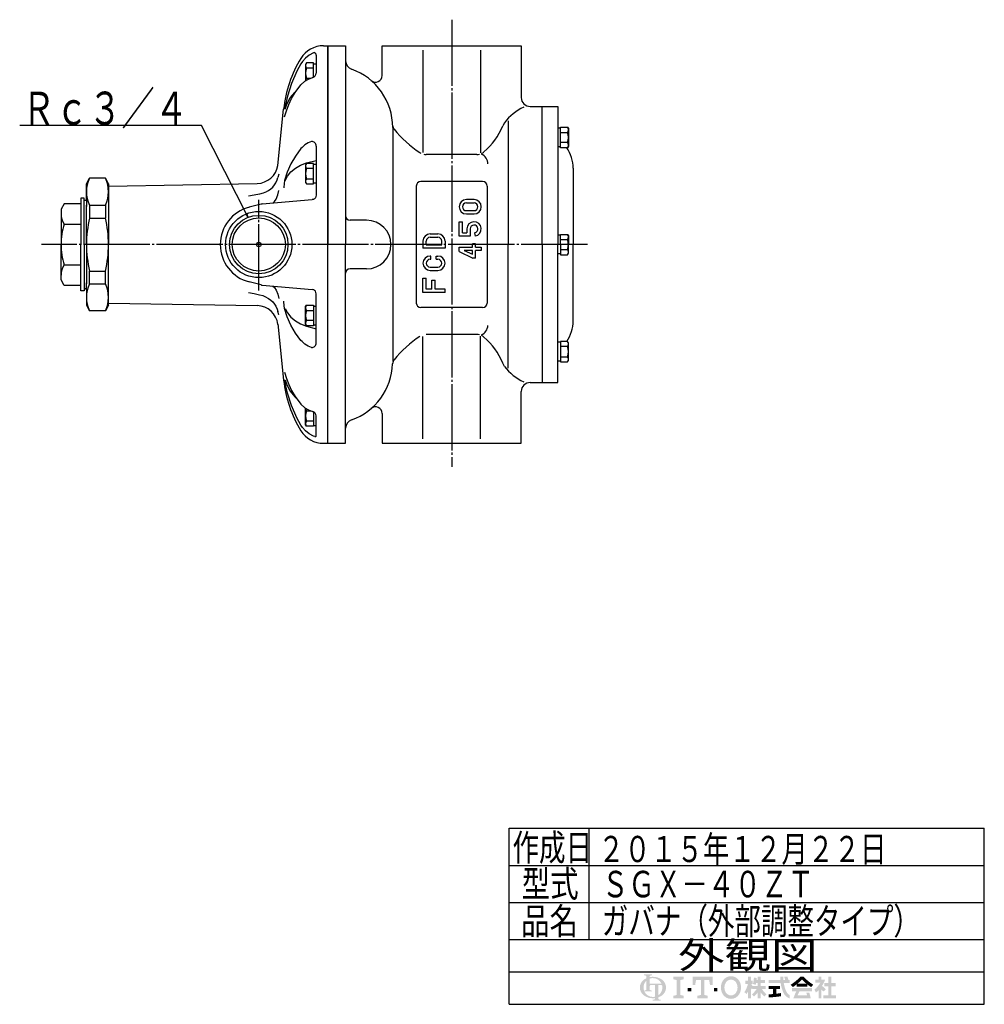
# Model space of a CAD drawing. Extents: x 163 to 1230, y -172 to 830.
# Drawn here: x 794 to 1230, y 118 to 564 of the extents above; entities that cross this region are included whole.
import ezdxf
from ezdxf.enums import TextEntityAlignment as Align

# ---------------------------------------------------------------- set-up
doc = ezdxf.new("R2010")
doc.units = 0
doc.header["$MEASUREMENT"] = 0
doc.linetypes.add('EXLTYPE3', pattern=[33, 30, -1, 1, -1])
doc.linetypes.add('EXLTYPE4', pattern=[35, 30, -1, 1, -1, 1, -1])
doc.layers.get('0').update_dxf_attribs({"linetype": 'CONTINUOUS'})
doc.layers.add('LAY-1', color=7, linetype='CONTINUOUS')
doc.styles.add('EXCADSTD', font='monotxt', dxfattribs={"bigfont": 'extfont'})

# ---------------------------------------------------------------- blocks, each defined once
blk = doc.blocks.new('SYM-1')
at = {"linetype": 'CONTINUOUS'}
h = blk.add_hatch(color=3, dxfattribs=at)
edge = h.paths.add_edge_path()
edge.add_arc((-22.67055612196938, 0.3420342034202015), 0.342034203420347, 90, 157.380135)
edge.add_arc((-21.849674033760575, -1.101e-13), 1.231323132313237, 157.380135, 180)
edge.add_line((-23.08099716607381, 0), (-23.901829531119287, 0))
edge.add_line((-23.901829531119287, 0), (-23.901829531119287, 1.7757720729310194))
edge.add_arc((-22.195587997901765, -1.35e-13), 2.46264626462647, 133.856042, 180)
edge.add_line((-24.658234262528236, 0), (-25.613295096153617, 0))
edge.add_arc((-23.082241990843084, -1.492e-13), 2.531053105310535, 124.301153, 180, ccw=False)
edge.add_arc((-22.195587997901708, -1.2997299729975893), 4.104410441044132, 114.56399200000001, 124.301153, ccw=False)
edge.add_line((-23.901829531119287, 2.4332212587861193), (-23.901829531119287, 2.8049575222742433))
edge.add_arc((-24.243863734539655, 2.8049575222742433), 0.3420342034203421, 0, 65.380023)
edge.add_arc((-24.557343260027135, 2.1208891154335525), 1.094509450945096, 65.380023, 87.913343)
edge.add_line((-24.517491097275904, 3.2146727975810734), (-24.517491097275904, 3.4198933196332746))
edge.add_line((-24.517491097275904, 3.4198933196332746), (-22.465285876753814, 3.4198933196332746))
edge.add_line((-22.465285876753814, 3.4198933196332746), (-22.465285876753814, 3.214672797581077))
edge.add_arc((-22.425433714002583, 2.1208891154335525), 1.094509450945101, 92.086657, 114.619977)
edge.add_arc((-22.738913239490063, 2.8049575222742575), 0.342034203420347, 114.619977, 180)
edge.add_line((-23.080947442910432, 2.8049575222742433), (-23.080947442910432, 2.7080529205341897))
edge.add_arc((-22.195587997901765, -1.2997299729975893), 4.104410441044122, 91.08070199999997, 102.45714299999997, ccw=False)
edge.add_line((-22.272999999999005, 2.803950381328672), (-22.272999999999005, 2.461429260939532))
edge.add_arc((-22.195587997901708, -1.35e-13), 2.46264626462647, 91.80136, 111.070443)
edge.add_line((-23.08094744291048, 2.297991574791311), (-23.08094744291048, 1.0261026102608923))
edge.add_line((-23.08094744291048, 1.0261026102608923), (-22.27299999999897, 1.0261026102608923))
edge.add_line((-22.27299999999897, 1.0261026102608923), (-22.272999999999005, 0.6840684068405416))
edge.add_line((-22.272999999999005, 0.6840684068405416), (-22.67055612196938, 0.6840684068405416))
h = blk.add_hatch(color=3, dxfattribs=at)
edge = h.paths.add_edge_path()
edge.add_arc((-22.195587997901765, -1.35e-13), 2.462646264626475, 0, 9.281799)
edge.add_arc((-20.102741104833992, 0.3420342034202015), 0.34203420342034, 9.281799, 90)
edge.add_line((-20.102741104833992, 0.6840684068405416), (-20.82745118422041, 0.6840684068405416))
edge.add_line((-20.82745118422041, 0.6840684068405416), (-20.82745118422041, 0))
edge.add_line((-20.82745118422041, 0), (-21.64833327242921, 0))
edge.add_line((-21.64833327242921, 0), (-21.64833327242921, 0.6840684068405416))
edge.add_line((-21.64833327242921, 0.6840684068405416), (-22.272999999999005, 0.6840684068405416))
edge.add_line((-22.272999999999005, 0.6840684068405416), (-22.272999999999005, 1.0261026102608923))
edge.add_line((-22.272999999999005, 1.0261026102608923), (-19.956896402818945, 1.0261026102608675))
edge.add_arc((-22.195587997901708, -1.35e-13), 2.46264626462647, 24.624318, 91.80136)
edge.add_line((-22.272999999999005, 2.461429260939532), (-22.272999999999005, 2.803950381328672))
edge.add_arc((-22.195587997901765, -1.2997299729975893), 4.104410441044122, 55.698847, 91.08070199999997, ccw=False)
edge.add_arc((-21.308934004960445, -1.492e-13), 2.531053105310537, 360, 55.698847, ccw=False)
edge.add_line((-18.77788089964991, 0), (-19.732941733275293, 0))
for points in [[(-14.141880899650467, 2.849999999999742), (-14.141880899650467, 2.1659999999997304), (-15.053880899650444, 1.9379999999997324), (-15.053880899650444, -1.938000000000276), (-14.141880899650467, -2.1660000000002846), (-14.141880899650467, -2.8500000000002856), (-16.877880899650467, -2.8500000000002856), (-16.877880899650467, -2.1660000000002846), (-15.965880899650482, -1.938000000000276), (-15.965880899650482, 1.9379999999997324), (-16.877880899650467, 2.165999999999741), (-16.877880899650467, 2.849999999999742)], [(-9.695880899650469, 1.9379999999997324), (-10.94988089965046, 1.9379999999997324), (-11.177880899650468, 0.6839999999997275), (-11.861880899650437, 0.6839999999997275), (-11.861880899650437, 2.849999999999742), (-6.6178808996504515, 2.849999999999742), (-6.6178808996504515, 0.6839999999997275), (-7.3018808996504205, 0.6839999999997275), (-7.529880899650429, 1.9379999999997324), (-8.783880899650477, 1.9379999999997324), (-8.783880899650434, -1.938000000000276), (-7.871880899650442, -2.1660000000002846), (-7.871880899650442, -2.8500000000002856), (-10.607880899650446, -2.8500000000002856), (-10.607880899650446, -2.1660000000002846), (-9.695880899650469, -1.938000000000276)], [(24.351152239011505, -2.0357142857144446), (25.613295096154353, -2.0357142857144446), (25.613295096154353, -2.850000000000165), (22.23400938186861, -2.850000000000165), (22.23400938186861, -2.0357142857144446), (23.536866524725802, -2.0357142857144446), (23.536866524725802, 0.3257142857141346), (22.51900938186862, 0.3257142857141346), (22.51900938186862, 1.1399999999998514), (23.536866524725802, 1.1399999999998514), (23.536866524725802, 2.8499999999998487), (24.351152239011505, 2.8499999999998487), (24.351152239011505, 1.1399999999998514), (25.53186652472582, 1.1399999999998514), (25.53186652472582, 0.3257142857141346), (24.351152239011505, 0.3257142857141346)], [(-13.115880899650485, -1.0260000000002698), (-13.115880899650428, -0.1140000000002175), (-12.20388089965045, -0.1140000000002743), (-12.20388089965045, -1.0260000000002698)], [(-5.363880899650461, -1.0260000000002698), (-6.2758808996504385, -1.0260000000002698), (-6.2758808996504385, -0.1140000000002743), (-5.363880899650461, -0.1140000000002743)]]:
    blk.add_hatch(color=3, dxfattribs=at).paths.add_polyline_path(points)
h = blk.add_hatch(color=3, dxfattribs=at)
edge = h.paths.add_edge_path()
edge.add_arc((-1.8298808996503837, -0.456000000000369), 2.5080000000000053, 210, 270, ccw=False)
edge.add_arc((-1.0400657313991175, -3.126e-13), 3.420000000000018, 150, 210, ccw=False)
edge.add_arc((-1.8298808996504974, 0.4559999999999214), 2.508000000000008, 90, 150, ccw=False)
edge.add_line((-1.82988089965, 2.9639999999999276), (-1.82988089965, 2.051999999999744))
edge.add_arc((-1.8298808996504405, 0.4559999999997331), 1.596000000000012, 90, 150)
edge.add_arc((-1.040065731399018, -2.7e-13), 2.508000000000013, 150, 210)
edge.add_arc((-1.8298808996504405, -0.4560000000002766), 1.596000000000013, 210, 270)
edge.add_line((-1.82988089965, -2.052000000000291), (-1.82988089965, -2.9640000000003752))
h = blk.add_hatch(color=3, dxfattribs=at)
edge = h.paths.add_edge_path()
edge.add_arc((-1.8298808996504405, -0.4560000000002766), 1.596000000000013, 270, 330)
edge.add_arc((-2.619696067901863, -2.7e-13), 2.508000000000012, 330, 30)
edge.add_arc((-1.8298808996504405, 0.4559999999997331), 1.596000000000012, 30, 90)
edge.add_line((-1.82988089965, 2.051999999999744), (-1.82988089965, 2.9639999999999276))
edge.add_arc((-1.8298808996504974, 0.4559999999999214), 2.508000000000008, 30, 90, ccw=False)
edge.add_arc((-2.6196960679017494, -1.243e-13), 3.420000000000015, 330, 30, ccw=False)
edge.add_arc((-1.8298808996503837, -0.456000000000369), 2.5080000000000053, 270, 330, ccw=False)
edge.add_line((-1.82988089965, -2.9640000000003752), (-1.82988089965, -2.052000000000291))
h = blk.add_hatch(color=3, dxfattribs=at)
edge = h.paths.add_edge_path()
edge.add_arc((-5.249969851177532, 3.0651230633969284), 8.875714285714317, 327.719495, 332.316567, ccw=False)
edge.add_line((2.253945981009572, -1.6750827617845943), (1.673295096154284, -1.2214285714287314))
edge.add_arc((-5.249969851177532, 3.0651230633969284), 8.14285714285717, 328.236207, 344.845745)
edge.add_line((2.6097236675827773, 0.9364285714284151), (1.8768665247257346, 0.9364285714284151))
edge.add_line((1.8768665247257346, 0.9364285714284151), (1.8768665247257346, 1.7507142857141353))
edge.add_line((1.8768665247257346, 1.7507142857141353), (2.609723667582905, 1.7507142857141353))
edge.add_line((2.609723667582905, 1.7507142857141353), (2.609723667582905, 2.8499999999998487))
edge.add_line((2.609723667582905, 2.8499999999998487), (3.4240093818685935, 2.8499999999998487))
edge.add_line((3.4240093818685935, 2.8499999999998487), (3.4240093818685935, 1.7507142857141353))
edge.add_line((3.4240093818685935, 1.7507142857141353), (3.790437953297179, 1.7507142857141353))
edge.add_line((3.790437953297179, 1.7507142857141353), (3.790437953297179, 0.9364285714284151))
edge.add_line((3.790437953297179, 0.9364285714284151), (3.4240093818685367, 0.9364285714284151))
edge.add_line((3.4240093818685367, 0.9364285714284151), (3.8718665247257533, 0.2968222855516665))
edge.add_line((3.8718665247257533, 0.2968222855516665), (3.8718665247257533, -0.1989042363292235))
edge.add_line((3.8718665247257533, -0.1989042363292235), (3.627580810439987, -0.4900326139487277))
edge.add_line((3.627580810439987, -0.4900326139487277), (3.4240093818685935, -0.1993024840048498))
edge.add_line((3.4240093818685935, -0.1993024840048498), (3.4240093818685935, -2.850000000000165))
edge.add_line((3.4240093818685935, -2.850000000000165), (2.609723667582905, -2.850000000000165))
edge.add_line((2.609723667582905, -2.850000000000165), (2.609723667582905, -1.0584096299120844))
h = blk.add_hatch(color=3, dxfattribs=at)
edge = h.paths.add_edge_path()
edge.add_arc((-1.8979256098940809, 4.151913039192301), 8.9164285714286, 313.286192, 322.059463, ccw=False)
edge.add_line((4.21556076329842, -2.3386942385728418), (3.6682950961542744, -1.7914285714286962))
edge.add_arc((-1.8979256098940809, 4.151913039192301), 8.142857142857174, 313.123325, 325.95222)
edge.add_line((4.849009381868498, -0.4071428571430076), (3.8718665247257533, -0.4071428571430076))
edge.add_line((3.8718665247257533, -0.4071428571430076), (3.8718665247257533, 0.4071428571427092))
edge.add_line((3.8718665247257533, 0.4071428571427092), (5.134009381868616, 0.4071428571427092))
edge.add_line((5.134009381868616, 0.4071428571427092), (5.134009381868616, 1.2214285714284152))
edge.add_line((5.134009381868616, 1.2214285714284152), (4.728023654221268, 1.2214285714284152))
edge.add_arc((-3.9789687629962955, 2.9438069062169916), 8.875714285714318, 345.253942, 348.810465, ccw=False)
edge.add_line((4.604410143703056, 0.6846232869284066), (3.912580810439941, 0.9364285714284044))
edge.add_arc((-3.9789687629962955, 2.9438069062169916), 8.142857142857174, 345.728313, 357.620387)
edge.add_line((4.156866524725764, 2.6057142857165694), (4.884483353665182, 2.4774158071570227))
edge.add_arc((-3.9789687629962955, 2.9438069062169916), 8.875714285714318, 353.598994, 356.987898, ccw=False)
edge.add_line((4.841413989036177, 1.9542857142855716), (5.134009381868616, 1.9542857142855716))
edge.add_line((5.134009381868616, 1.9542857142855716), (5.134009381868616, 2.8499999999998487))
edge.add_line((5.134009381868616, 2.8499999999998487), (5.948295096154304, 2.8499999999998487))
edge.add_line((5.948295096154304, 2.8499999999998487), (5.948295096154304, 1.9542857142855716))
edge.add_line((5.948295096154304, 1.9542857142855716), (7.04758081044006, 1.9542857142855716))
edge.add_line((7.04758081044006, 1.9542857142855716), (7.04758081044006, 1.2214285714284152))
edge.add_line((7.04758081044006, 1.2214285714284152), (5.948295096154304, 1.2214285714284152))
edge.add_line((5.948295096154304, 1.2214285714284152), (5.948295096154304, 0.4071428571427092))
edge.add_line((5.948295096154304, 0.4071428571427092), (7.210437953297152, 0.4071428571427092))
edge.add_line((7.210437953297152, 0.4071428571427092), (7.210437953297152, -0.4071428571430076))
edge.add_line((7.210437953297152, -0.4071428571430076), (6.233295096154258, -0.4071428571430076))
edge.add_arc((12.98023008791683, 4.151913039192291), 8.142857142857174, 214.04778, 226.876675)
edge.add_line((7.414009381868489, -1.7914285714286962), (6.866743714724322, -2.3386942385728453))
edge.add_arc((12.98023008791683, 4.151913039192291), 8.9164285714286, 217.940537, 226.713808, ccw=False)
edge.add_line((5.948295096154304, -1.330293518482641), (5.948295096154304, -2.850000000000165))
edge.add_line((5.948295096154304, -2.850000000000165), (5.134009381868616, -2.850000000000165))
edge.add_line((5.134009381868616, -2.850000000000165), (5.134009381868616, -1.3302935184824136))
h = blk.add_hatch(color=3, dxfattribs=at)
edge = h.paths.add_edge_path()
edge.add_arc((1.2571935216656343, -0.8093264034321166), 11.400000000000038, 14.02954, 18.723021)
edge.add_line((12.053921279331213, 2.8499999999998487), (12.91043795329714, 2.8499999999998487))
edge.add_arc((1.2571935216656343, -0.8093264034321166), 12.214285714285754, 13.077019000000007, 17.43321800000001, ccw=False)
edge.add_line((13.15472366758285, 1.9542857142855716), (13.480437953297177, 1.9542857142855716))
edge.add_line((13.480437953297177, 1.9542857142855716), (13.480437953297177, 1.1399999999998407))
edge.add_line((13.480437953297177, 1.1399999999998407), (11.95809273474729, 1.1399999999998514))
edge.add_arc((20.401866524725683, 2.4835714285712918), 8.55000000000003, 189.041096, 204.65198)
edge.add_arc((14.334076117775972, -0.301141422634494), 1.873720640480827, 204.65198, 242.897449)
edge.add_line((13.480437953297177, -1.9691135215345774), (13.480437953297177, -2.850000000000165))
edge.add_arc((14.334076117775972, -0.301141422634494), 2.688006354766544, 204.65198, 251.483788, ccw=False)
edge.add_arc((20.401866524725683, 2.4835714285712918), 9.364285714285744, 188.249169, 204.65198, ccw=False)
edge.add_line((11.134468683092756, 1.139999999999855), (8.024723667582897, 1.1399999999998407))
edge.add_line((8.024723667582897, 1.1399999999998407), (8.024723667582897, 1.9542857142855716))
edge.add_line((8.024723667582897, 1.9542857142855716), (11.050355927894167, 1.9542857142855716))
edge.add_line((11.050355927894167, 1.9542857142855716), (11.019076895792274, 2.8499999999998487))
edge.add_line((11.019076895792274, 2.8499999999998487), (11.833858953292697, 2.8499999999998487))
edge.add_line((11.833858953292697, 2.8499999999998487), (11.865137985394604, 1.9542857142855716))
edge.add_line((11.865137985394604, 1.9542857142855716), (12.317141444816265, 1.9542857142855716))
h = blk.add_hatch(color=3, dxfattribs=at)
edge = h.paths.add_edge_path()
edge.add_arc((7.250241365442953, 11.064410217386417), 13.028571428571473, 302.723968, 308.230009, ccw=False)
edge.add_line((14.293386753960569, 0.1036722629605329), (13.76543795329713, 0.7328571428569894))
edge.add_arc((7.250241365442953, 11.064410217386417), 12.214285714285754, 302.236004, 317.737769)
edge.add_line((16.28972366758284, 2.8499999999998487), (16.696866524725998, 2.8499999999998487))
edge.add_line((16.696866524725998, 2.8499999999998487), (16.696866524725998, 2.091955337623048))
edge.add_arc((7.250241365442953, 11.064410217386417), 13.028571428571473, 309.545698, 316.474664, ccw=False)
edge.add_line((15.545447498508743, 1.0178571428569896), (16.696866524725998, 1.0178571428569896))
edge.add_line((16.696866524725998, 1.0178571428569896), (16.696866524725998, 0.2035714285712729))
edge.add_line((16.696866524725998, 0.2035714285712729), (15.312580810440046, 0.2035714285712729))
edge.add_line((15.312580810440046, 0.2035714285712729), (15.312580810440046, 0.8300389058190589))
h = blk.add_hatch(color=3, dxfattribs=at)
edge = h.paths.add_edge_path()
edge.add_arc((26.143491684008573, 11.064410217386417), 13.028571428571473, 223.525336, 230.454302, ccw=False)
edge.add_line((16.696866524725998, 2.091955337622558), (16.696866524725998, 2.8499999999998487))
edge.add_line((16.696866524725998, 2.8499999999998487), (17.104009381868686, 2.8499999999998487))
edge.add_arc((26.143491684008573, 11.064410217386417), 12.214285714285754, 222.262231, 237.763996)
edge.add_line((19.628295096154382, 0.7328571428570001), (19.100346295490944, 0.1036722629605507))
edge.add_arc((26.143491684008573, 11.064410217386417), 13.028571428571473, 231.769991, 237.276032, ccw=False)
edge.add_line((18.08115223901148, 0.830038905819066), (18.08115223901148, 0.2035714285712729))
edge.add_line((18.08115223901148, 0.2035714285712729), (16.696866524725998, 0.2035714285712729))
edge.add_line((16.696866524725998, 0.2035714285712729), (16.696866524725998, 1.0178571428569896))
edge.add_line((16.696866524725998, 1.0178571428569896), (17.848285550942784, 1.0178571428569896))
h = blk.add_hatch(color=3, dxfattribs=at)
edge = h.paths.add_edge_path()
edge.add_arc((15.796286246552746, 4.430375597453192), 7.328571428571454, 308.527208, 315.83453099999997, ccw=False)
edge.add_line((20.36115223901144, -1.3028571428572775), (19.948878200429583, -0.5887775613918897))
edge.add_arc((15.796286246552746, 4.430375597453192), 6.514285714285736, 309.602625, 331.307968)
edge.add_line((21.5107019370243, 1.3028571428570004), (20.157580810440017, 1.3028571428570004))
edge.add_line((20.157580810440017, 1.3028571428570004), (20.157580810440017, 2.035714285714132))
edge.add_line((20.157580810440017, 2.035714285714132), (21.053295096154336, 2.035714285714132))
edge.add_line((21.053295096154336, 2.035714285714132), (21.053295096154336, 2.8499999999998487))
edge.add_line((21.053295096154336, 2.8499999999998487), (21.786152239011507, 2.8499999999998487))
edge.add_line((21.786152239011507, 2.8499999999998487), (21.786152239011507, 2.035714285714132))
edge.add_line((21.786152239011507, 2.035714285714132), (22.722580810439986, 2.035714285714132))
edge.add_arc((15.796286246552746, 4.430375597453192), 7.328571428571454, 327.128012, 340.927949, ccw=False)
edge.add_line((21.951445818831196, 0.4526916201288422), (22.926152239011437, -0.4885714285715821))
edge.add_line((22.926152239011437, -0.4885714285715821), (22.35027758011683, -1.0644460874662265))
edge.add_line((22.35027758011683, -1.0644460874662265), (21.786152239011507, -0.5196765779765897))
edge.add_line((21.786152239011507, -0.5196765779765897), (21.786152239011507, -2.850000000000165))
edge.add_line((21.786152239011507, -2.850000000000165), (21.053295096154336, -2.850000000000165))
edge.add_line((21.053295096154336, -2.850000000000165), (21.053295096154336, -0.6756813096801793))
h = blk.add_hatch(color=3, dxfattribs=at)
edge = h.paths.add_edge_path()
edge.add_arc((-23.082241990843084, -1.492e-13), 2.531053105310535, 180, 235.698847, ccw=False)
edge.add_line((-25.613295096153617, 0), (-24.658234262528236, 0))
edge.add_arc((-22.195587997901765, -1.35e-13), 2.46264626462647, 180, 199.464384)
edge.add_arc((-24.557343260027135, 0.2731786481661374), 1.094509450945121, 272.086657, 294.619977)
edge.add_arc((-24.243863734539655, -0.4108897586745677), 0.342034203420344, 294.619977, 0)
edge.add_line((-23.901829531119287, -0.4108897586745677), (-23.901829531119287, 0))
edge.add_line((-23.901829531119287, 0), (-23.08094744291048, 0))
edge.add_line((-23.08094744291048, 0), (-23.08094744291048, -0.4116155274721614))
edge.add_arc((-22.73891323949012, -0.4116155274721614), 0.34203420342033, 180, 245.380023)
edge.add_arc((-22.425433714002583, 0.2724528793686645), 1.094509450945241, 245.380023, 267.913343)
edge.add_line((-22.465285876753814, -0.8213308027789985), (-22.465285876753814, -1.026551324831182))
edge.add_line((-22.465285876753814, -1.026551324831182), (-24.43407387057687, -1.0265513248311962))
edge.add_arc((-22.195587997901708, -1.35e-13), 2.462646264626467, 204.635803, 268.19864)
edge.add_line((-22.272999999999005, -2.4614292609397985), (-22.272999999999005, -2.8039503813289706))
edge.add_arc((-22.195587997901765, 1.2997299729972909), 4.104410441044124, 235.698847, 268.919298, ccw=False)
h = blk.add_hatch(color=3, dxfattribs=at)
edge = h.paths.add_edge_path()
edge.add_arc((-22.195587997901765, -1.35e-13), 2.462646264626475, 303.748989, 0)
edge.add_line((-19.732941733275293, 0), (-18.77788089964991, 0))
edge.add_arc((-21.308934004960445, -1.492e-13), 2.531053105310537, 304.301153, 360, ccw=False)
edge.add_arc((-22.195587997901708, 1.299729972997305), 4.104410441044129, 289.471221, 304.301153, ccw=False)
edge.add_line((-20.82745118422041, -2.569945301182951), (-20.82745118422041, -2.8054062368445436))
edge.add_arc((-20.485416980800043, -2.8054062368445436), 0.342034203420344, 180, 245.380023)
edge.add_arc((-20.171937455312563, -2.121337830003853), 1.094509450945099, 245.380023, 267.913343)
edge.add_line((-20.211789618063744, -3.215121512151377), (-20.211789618063744, -3.4203420342035784))
edge.add_line((-20.211789618063744, -3.4203420342035784), (-22.263994838585827, -3.4203420342035784))
edge.add_line((-22.263994838585827, -3.4203420342035784), (-22.263994838585827, -3.2151215121513737))
edge.add_arc((-22.303847001337058, -2.121337830003853), 1.094509450945099, 272.086657, 294.619977)
edge.add_arc((-21.990367475849578, -2.8054062368445436), 0.342034203420344, 294.619977, 0)
edge.add_line((-21.64833327242921, -2.8054062368445436), (-21.64833327242921, -2.7680332125876284))
edge.add_arc((-22.195587997901765, 1.2997299729972909), 4.104410441044124, 268.919298, 277.662256, ccw=False)
edge.add_line((-22.272999999999005, -2.8039503813289706), (-22.272999999999005, -2.4614292609397985))
edge.add_arc((-22.195587997901708, -1.35e-13), 2.462646264626467, 268.19864, 282.839588)
edge.add_line((-21.64833327242921, -2.401070363426978), (-21.64833327242921, 0))
edge.add_line((-21.64833327242921, 0), (-20.82745118422041, 0))
edge.add_line((-20.82745118422041, 0), (-20.82745118422041, -2.047639686011447))
h = blk.add_hatch(color=3, dxfattribs=at)
edge = h.paths.add_edge_path()
edge.add_arc((5.461742030924832, 38.027820957415145), 39.900000000000134, 276.500664, 278.269357)
edge.add_line((11.200437953297204, -1.457332823601817), (11.20043795329719, -2.2800000000001504))
edge.add_arc((5.461742030924832, 38.027820957415145), 40.71428571428585, 273.60918, 278.102847, ccw=False)
edge.add_line((8.024723667582883, -2.6057142857144413), (8.024723667582883, -1.7897772264302034))
edge.add_arc((5.461742030924832, 38.027820957415145), 39.900000000000134, 273.682937, 275.325087)
edge.add_line((9.164723667582884, -1.6999769553635602), (9.164723667582884, -0.4071428571430218))
edge.add_line((9.164723667582884, -0.4071428571430218), (8.024723667582897, -0.4071428571430218))
edge.add_line((8.024723667582897, -0.4071428571430218), (8.024723667582897, 0.4071428571426949))
edge.add_line((8.024723667582897, 0.4071428571426949), (10.95615223901148, 0.4071428571426949))
edge.add_line((10.95615223901148, 0.4071428571426949), (10.95615223901148, -0.4071428571430218))
edge.add_line((10.95615223901148, -0.4071428571430218), (9.979009381868629, -0.4071428571430218))
edge.add_line((9.979009381868629, -0.4071428571430218), (9.979009381868586, -1.6156437710884397))
h = blk.add_hatch(color=3, dxfattribs=at)
edge = h.paths.add_edge_path()
edge.add_arc((26.09465466477446, -6.560429573374339), 11.481428571428609, 150.903074, 156.790773)
edge.add_line((15.542396441700383, -2.035714285714505), (18.04939402928803, -2.0357142857144055))
edge.add_arc((10.927987441101074, -4.083559056620594), 7.410000000000024, 16.043216, 21.362935)
edge.add_line((17.828858648663306, -1.3842857142858769), (18.610437953297115, -1.3842857142858769))
edge.add_arc((10.927987441101074, -4.083559056620594), 8.14285714285717, 8.713266999999973, 19.359219999999993, ccw=False)
edge.add_line((18.976866524725686, -2.850000000000165), (14.457580810439971, -2.850000000000165))
edge.add_arc((26.09465466477446, -6.560429573374339), 12.214285714285754, 152.799145, 162.315348, ccw=False)
edge.add_line((15.2311522390114, -0.9771428571430043), (14.091152239011485, -0.9771428571430043))
edge.add_line((14.091152239011485, -0.9771428571430043), (14.091152239011485, -0.162857142857284))
edge.add_line((14.091152239011485, -0.162857142857284), (19.302580810440098, -0.162857142857284))
edge.add_line((19.302580810440098, -0.162857142857284), (19.302580810440098, -0.9771428571430043))
edge.add_line((19.302580810440098, -0.9771428571430043), (16.062201750099412, -0.9771428571430043))

msp = doc.modelspace()

# ---------------------------------------------------------------- linework, layer by layer
at = {"layer": 'LAY-1', "color": 1, "linetype": 'EXLTYPE3'}
for p, q in [((989, 563.800968), (989, 361.327204)), ((901.7, 441.18), (901.7, 482.179855)), ((1050.416432, 462), (803.404721, 462))]:
    msp.add_line(p, q, dxfattribs=at)
at = {"layer": 'LAY-1', "color": 2, "linetype": 'CONTINUOUS'}
for p, q in [((931, 552.000004), (933, 552.000004)), ((933, 372), (933, 552)), ((933, 552), (933, 462)), ((933, 552), (941, 552)), ((941, 552), (941, 462)), ((957.5, 538.515102), (957.5, 552)), ((957.5, 552), (1020.5, 552)), ((975.9, 550), (975.9, 503.705719)), ((1002.1, 550), (1002.1, 503.55531)), ((1020.5, 552), (1020.5, 528.5)), ((927.7, 547.769835), (927.7, 539.595995)), ((910.27547, 497.848183), (912.958383, 523.335854)), ((1024.5, 524.5), (1030, 524.5)), ((1030, 462), (1030, 524.5)), ((1030, 524.5), (1037, 524.5)), ((1037, 524.5), (1037, 462)), ((1012.915852, 517.150456), (1012.077624, 515.698603)), ((1014.5, 518), (1014.5, 462)), ((962.3, 515), (962.3, 409)), ((1038.3, 514.747423), (1037, 514.747423)), ((1038.3, 515.090082), (1041.442734, 515.090082)), ((1038.3, 505.852478), (1038.3, 515.090082)), ((1038.3, 512.780681), (1041.442734, 512.780681)), ((1041.442734, 515.090082), (1041.8, 514.47128)), ((1041.8, 514.47128), (1041.8, 506.47128)), ((927.7, 506.598712), (927.7, 484.332663)), ((1038.3, 506.247423), (1037, 506.247423)), ((1041.442734, 508.161879), (1038.3, 508.161879)), ((1041.442734, 505.852478), (1038.3, 505.852478)), ((1041.8, 506.47128), (1041.442734, 505.852478)), ((1000.360849, 502.743098), (977.390542, 502.743098)), ((1044, 496.575441), (1044, 462)), ((823.699999, 489.5), (825.143374, 492)), ((832.256623, 492), (825.143374, 492)), ((833.699999, 489.5), (832.256623, 492)), ((1003, 490.5), (975, 490.5)), ((823.699999, 482), (823.699999, 489.5)), ((833.699999, 488.5), (901.037451, 489.67538)), ((833.699999, 489.5), (833.699999, 484)), ((833.699999, 488.5), (833.699999, 462)), ((833.699999, 488.499999), (833.699999, 462)), ((973, 488.5), (973, 435.5)), ((1005, 488.5), (1005, 435.5)), ((822.699999, 483), (821.199999, 483)), ((821.199999, 483), (821.199999, 462)), ((822.699999, 462), (822.699999, 483)), ((823.699999, 482), (822.699999, 482)), ((823.699999, 482.5), (823.699999, 479.27963)), ((823.699999, 481.5), (823.699999, 479.27963)), ((903.157647, 480.352823), (925.874312, 482.340273)), ((813.643374, 480.5), (812.199999, 478)), ((812.199999, 478), (812.199999, 461.967375)), ((821.199999, 480.5), (813.643374, 480.5)), ((823.699999, 462), (823.699999, 479.820909)), ((825.143374, 479.820909), (825.143374, 473.989579)), ((825.143374, 479.820909), (832.256623, 479.820909)), ((832.256623, 479.820909), (832.256623, 473.989579)), ((902.842058, 480.299504), (897.422612, 478.930298)), ((825.143374, 473.989579), (832.256623, 473.989579)), ((950.5, 473), (943, 473)), ((813.643374, 471.237604), (821.199999, 471.237604)), ((1038.3, 466.25), (1037, 466.25)), ((1038.3, 466.59266), (1041.442734, 466.59266)), ((1038.3, 462), (1038.3, 466.59266)), ((1038.3, 464.283259), (1041.442734, 464.283259)), ((1041.442734, 466.59266), (1041.8, 465.973858)), ((1041.8, 465.973858), (1041.8, 461.973858)), ((812.199999, 446), (812.199999, 462.032625)), ((812.199999, 462), (812.199999, 462.032625)), ((812.199999, 462), (812.199999, 462.032625)), ((812.199999, 462), (812.199999, 461.967375)), ((812.199999, 462), (812.199999, 461.967375)), ((821.199999, 441), (821.199999, 462)), ((822.699999, 462), (822.699999, 441)), ((823.699999, 462), (823.699999, 444.179091)), ((833.699999, 435.5), (833.699999, 462)), ((833.699999, 435.500001), (833.699999, 462)), ((933, 372), (933, 462)), ((941, 372), (941, 462)), ((1014.5, 406), (1014.5, 462)), ((1030, 462), (1030, 399.5)), ((1037, 399.5), (1037, 462)), ((1038.3, 462), (1038.3, 457.40734)), ((1038.3, 459.716741), (1041.442734, 459.716741)), ((1041.8, 458.026142), (1041.8, 462.026142)), ((1044, 427.424559), (1044, 462)), ((1038.3, 457.75), (1037, 457.75)), ((1038.3, 457.40734), (1041.442734, 457.40734)), ((1041.442734, 457.40734), (1041.8, 458.026142)), ((813.643374, 452.762396), (821.199999, 452.762396)), ((950.5, 451), (943, 451)), ((813.643374, 443.5), (812.199999, 446)), ((825.143374, 444.179091), (825.143374, 450.010421)), ((825.143374, 450.010421), (832.256623, 450.010421)), ((832.256623, 444.179091), (832.256623, 450.010421)), ((821.199999, 443.5), (813.643374, 443.5)), ((823.699999, 442), (822.699999, 442)), ((823.699999, 441.5), (823.699999, 444.72037)), ((823.699999, 442.5), (823.699999, 444.72037)), ((823.699999, 442), (823.699999, 434.5)), ((825.143374, 444.179091), (832.256623, 444.179091)), ((902.842058, 443.700496), (897.422612, 445.069702)), ((903.157647, 443.647177), (925.874312, 441.659727)), ((822.699999, 441), (821.199999, 441)), ((833.699999, 434.5), (833.699999, 440)), ((927.7, 417.371001), (927.7, 439.667338)), ((823.699999, 434.5), (825.143374, 432)), ((833.699999, 434.5), (832.256623, 432)), ((833.699999, 435.5), (901.037451, 434.32462)), ((1003, 433.5), (975, 433.5)), ((832.256623, 432), (825.143374, 432)), ((910.27547, 426.151817), (912.958383, 400.664146)), ((975.9, 374), (975.9, 420.294281)), ((1000.360849, 421.256902), (977.390542, 421.256902)), ((1002.1, 374), (1002.1, 420.44469)), ((1038.3, 417.752577), (1037, 417.752577)), ((1041.442734, 418.147522), (1038.3, 418.147522)), ((1038.3, 418.147522), (1038.3, 408.909918)), ((1041.442734, 415.838121), (1038.3, 415.838121)), ((1041.8, 417.52872), (1041.442734, 418.147522)), ((1041.8, 409.52872), (1041.8, 417.52872)), ((1038.3, 411.219319), (1041.442734, 411.219319)), ((1012.915852, 406.849544), (1012.077624, 408.301397)), ((1038.3, 409.252577), (1037, 409.252577)), ((1038.3, 408.909918), (1041.442734, 408.909918)), ((1041.442734, 408.909918), (1041.8, 409.52872)), ((1024.5, 399.5), (1030, 399.5)), ((1030, 399.5), (1037, 399.5)), ((1020.5, 372), (1020.5, 395.5)), ((927.7, 375.522194), (927.7, 384.404005)), ((957.5, 385.484898), (957.5, 372)), ((931, 371.999996), (933, 371.999996)), ((933, 372), (941, 372)), ((957.5, 372), (1020.5, 372))]:
    msp.add_line(p, q, dxfattribs=at)
at = {"layer": 'LAY-1', "color": 1, "linetype": 'CONTINUOUS'}
for p, q in [((923.257266, 544.207268), (922.9, 543.588466)), ((926.4, 544.207268), (923.257266, 544.207268)), ((926.4, 537.722496), (926.4, 544.207268)), ((922.9, 543.588466), (922.9, 536.088803)), ((926.4, 541.897867), (923.257266, 541.897867)), ((926.4, 543.864609), (927.7, 543.864609)), ((923.257266, 537.279065), (925.20212, 537.279065)), ((923.257266, 498.738068), (922.9, 498.119266)), ((922.9, 498.119266), (922.9, 490.119266)), ((926.4, 498.738068), (923.257266, 498.738068)), ((926.4, 496.428667), (923.257266, 496.428667)), ((926.4, 489.500464), (926.4, 498.738068)), ((926.4, 498.395408), (927.7, 498.395408)), ((923.257266, 491.809865), (926.4, 491.809865)), ((922.9, 490.119266), (923.257266, 489.500464)), ((923.257266, 489.500464), (926.4, 489.500464)), ((926.4, 489.895408), (927.7, 489.895408)), ((895.62281, 475.921575), (896.825071, 474.288885)), ((896.825071, 474.288885), (896.217318, 476.223244)), ((922.9, 433.880734), (923.257266, 434.499536)), ((922.9, 425.880734), (922.9, 433.880734)), ((923.257266, 434.499536), (926.4, 434.499536)), ((926.4, 434.499536), (926.4, 425.261932)), ((926.4, 434.104592), (927.7, 434.104592)), ((923.257266, 432.190135), (926.4, 432.190135)), ((923.257266, 425.261932), (922.9, 425.880734)), ((926.4, 427.571333), (923.257266, 427.571333)), ((926.4, 425.261932), (923.257266, 425.261932)), ((926.4, 425.604592), (927.7, 425.604592)), ((922.9, 380.411534), (922.9, 387.911197)), ((923.257266, 386.720935), (925.20212, 386.720935)), ((926.4, 386.277504), (926.4, 379.792732)), ((923.257266, 379.792732), (922.9, 380.411534)), ((926.4, 382.102133), (923.257266, 382.102133)), ((926.4, 379.792732), (923.257266, 379.792732)), ((926.4, 380.135391), (927.7, 380.135391)), ((1051, 197.68), (1051, 147.28)), ((1015, 180.88), (1230.04, 180.88)), ((1015, 164.08), (1230.04, 164.08)), ((1015, 147.28), (1230.04, 147.28))]:
    msp.add_line(p, q, dxfattribs=at)
at = {"layer": 'LAY-1', "color": 1, "linetype": 'EXLTYPE4'}
for p, q in [((940.967, 543.5), (941.4, 543.933)), ((941.359841, 543.5), (940.967, 543.5))]:
    msp.add_line(p, q, dxfattribs=at)
at = {"layer": 'LAY-1', "color": 4, "linetype": 'CONTINUOUS'}
for p, q in [((999.131161, 482.342887), (995.631161, 482.342887)), ((995.631161, 480.842887), (999.131161, 480.842887)), ((995.631161, 477.342887), (999.131161, 477.342887)), ((995.631161, 475.842887), (999.131161, 475.842887)), ((992.381161, 465.842887), (992.381161, 472.342887)), ((992.381161, 472.342887), (993.881161, 472.342887)), ((993.881161, 467.342887), (993.881161, 472.342887)), ((995.881161, 469.092887), (995.881161, 467.342887)), ((997.381161, 469.092887), (997.381161, 465.842887)), ((979.25, 466.8), (982.75, 466.8)), ((979.25, 465.3), (982.75, 465.3)), ((997.381161, 465.842887), (992.381161, 465.842887)), ((993.881161, 467.342887), (995.881161, 467.342887)), ((999.376061, 467.360107), (999.590495, 465.842887)), ((976, 463.55), (976, 460.3)), ((986, 460.3), (976, 460.3)), ((977.5, 461.8), (977.5, 463.55)), ((977.5, 461.8), (984.53, 461.8)), ((984.5, 461.8), (984.5, 463.55)), ((986, 463.55), (986, 460.3)), ((992.381161, 458.822887), (992.381161, 460.872887)), ((992.381161, 460.872887), (998.351161, 460.872887)), ((994.712913, 459.372887), (998.379821, 457.624505)), ((998.351161, 459.372887), (994.712913, 459.372887)), ((999.851161, 462.342887), (998.351161, 462.342887)), ((998.351161, 460.872887), (998.351161, 462.342887)), ((998.351161, 457.63817), (998.351161, 459.372887)), ((999.851161, 460.872887), (999.851161, 462.342887)), ((999.851161, 460.872887), (1002.381161, 460.872887)), ((999.851161, 455.842887), (999.851161, 459.372887)), ((1002.381161, 459.372887), (999.851161, 459.372887)), ((1002.381161, 460.872887), (1002.381161, 459.372887)), ((979.5, 456.8), (979.25, 456.8)), ((979.25, 455.3), (979.5, 455.3)), ((979.5, 455.3), (979.5, 456.8)), ((982, 455.3), (982, 456.8)), ((982, 456.8), (982.75, 456.8)), ((982, 455.3), (982.75, 455.3)), ((992.381161, 458.822887), (998.631161, 455.842887)), ((999.851161, 455.842887), (998.631161, 455.842887)), ((979.25, 451.8), (982.75, 451.8)), ((979.25, 450.3), (982.75, 450.3)), ((976, 446.8), (977.5, 446.8)), ((976, 440.3), (976, 446.8)), ((977.5, 441.8), (977.5, 446.8)), ((980, 441.8), (977.5, 441.8)), ((980, 445.8), (981.5, 445.8)), ((980, 441.8), (980, 445.8)), ((981.5, 441.8), (981.5, 445.8)), ((986, 441.8), (981.5, 441.8)), ((986, 440.3), (986, 441.8)), ((986, 440.3), (976, 440.3)), ((1015, 197.68), (1230.04, 197.68)), ((1015, 118), (1015, 197.68)), ((1230.04, 118), (1230.04, 197.68)), ((1015, 132.64), (1230.04, 132.64)), ((1015, 118), (1230.04, 118))]:
    msp.add_line(p, q, dxfattribs=at)
at = {"layer": 'LAY-1', "color": 2, "linetype": 'CONTINUOUS', "flags": 128}
for points in [[(927.032791, 548.949019), (926.474395, 548.750872), (924.466444, 547.673474), (922.861831, 546.389709), (921.495422, 544.854494), (920.782668, 543.791155)], [(920.782668, 543.791155), (918.926696, 540.428961), (916.492741, 534.93383), (914.652252, 529.222081), (913.399703, 523.286338)], [(920.782668, 534.249897), (922.610119, 535.91464), (924.157742, 536.844465), (925.960796, 537.594775), (926.22145, 537.665169)], [(913.399703, 519.750806), (914.173842, 522.580857), (915.223972, 525.366003), (916.579775, 528.146888), (918.218114, 530.850584), (920.782668, 534.249897)], [(913.616982, 523.286338), (914.403536, 525.492753), (915.937549, 528.347145), (917.949281, 530.886466), (918.829596, 531.661103)], [(925.529698, 508.591449), (924.104818, 507.987967), (922.600148, 507.077898), (921.292548, 505.974765), (920.782668, 505.420263)], [(920.782668, 505.420263), (918.249089, 502.066157), (916.177058, 498.557037), (914.530237, 494.786176), (913.399703, 490.921166)], [(913.616982, 490.921166), (914.715205, 492.965263), (916.274606, 494.852937), (918.272788, 496.527011), (920.649593, 497.93139), (923.245006, 498.980789), (927.7, 500.116961)], [(909.482774, 490.071906), (909.573865, 490.244084), (910.057669, 491.331205), (910.373895, 492.28759)], [(910.732537, 493.84545), (910.729396, 493.82498), (910.368999, 492.290272)], [(913.399703, 490.921166), (913.175526, 489.558587), (913.033086, 487.94338), (913.014681, 487.619362)], [(905.519779, 486.116486), (905.197495, 485.924125), (903.685981, 485.300044), (902.020943, 484.855399)], [(905.52147, 486.114026), (906.118293, 486.439018), (907.124917, 487.165698), (908.032871, 488.017135), (908.821235, 488.982132), (909.413886, 489.934836), (909.480288, 490.073488)], [(909.635463, 482.593202), (910.306147, 484.471379), (910.729396, 486.413778), (910.732537, 486.435872)], [(902.020943, 484.855399), (899.563071, 484.31976), (897.081227, 483.904901), (897.053563, 483.901187)], [(908.091667, 480.784493), (908.807739, 481.426918), (909.635463, 482.593202)], [(927.7, 484.332663), (927.590477, 483.679902), (927.325792, 483.167845), (927.025853, 482.835293), (926.932625, 482.757658), (926.563752, 482.528797), (926.414292, 482.464566), (925.874312, 482.340273)], [(908.091667, 443.215507), (908.807739, 442.573082), (909.635463, 441.406798)], [(909.635463, 441.406798), (910.306147, 439.528621), (910.729396, 437.586222), (910.732537, 437.564128)], [(927.7, 439.667337), (927.590477, 440.320098), (927.325792, 440.832155), (927.025853, 441.164707), (926.932625, 441.242342), (926.563752, 441.471203), (926.414292, 441.535434), (925.874312, 441.659727)], [(902.020943, 439.144601), (899.563071, 439.68024), (897.081227, 440.095099), (897.053563, 440.098813)], [(905.519779, 437.883514), (905.197495, 438.075875), (903.685981, 438.699956), (902.020943, 439.144601)], [(905.52147, 437.885974), (906.118293, 437.560982), (907.124917, 436.834302), (908.032871, 435.982865), (908.821235, 435.017868), (909.413886, 434.065164), (909.480288, 433.926512)], [(909.482774, 433.928094), (909.573865, 433.755916), (910.057669, 432.668795), (910.373895, 431.71241)], [(913.399703, 433.078834), (913.175526, 434.441413), (913.033086, 436.05662), (913.014681, 436.380638)], [(920.782668, 418.579737), (918.249089, 421.933843), (916.177058, 425.442963), (914.530237, 429.213824), (913.399703, 433.078834)], [(913.616982, 433.078834), (914.715205, 431.034737), (916.274606, 429.147063), (918.272788, 427.472989), (920.649593, 426.06861), (923.245006, 425.019211), (927.7, 423.883039)], [(910.732537, 430.15455), (910.729396, 430.17502), (910.368999, 431.709728)], [(925.529698, 415.408551), (924.104818, 416.012033), (922.600148, 416.922102), (921.292548, 418.025235), (920.782668, 418.579737)], [(913.399703, 404.249194), (914.173842, 401.419143), (915.223972, 398.633997), (916.579775, 395.853112), (918.218114, 393.149416), (920.782668, 389.750103)], [(920.782668, 380.208845), (918.926696, 383.571039), (916.492741, 389.06617), (914.652252, 394.777919), (913.399703, 400.713662)], [(913.616982, 400.713662), (914.403536, 398.507247), (915.937549, 395.652855), (917.949281, 393.113534), (918.829596, 392.338897)], [(920.782668, 389.750103), (922.610119, 388.08536), (924.157742, 387.155535), (925.960796, 386.405225), (926.22145, 386.334831)], [(927.032791, 375.050981), (926.474395, 375.249128), (924.466444, 376.326526), (922.861831, 377.610291), (921.495422, 379.145506), (920.782668, 380.208845)]]:
    msp.add_lwpolyline(points, dxfattribs=at)
at = {"layer": 'LAY-1', "color": 1, "linetype": 'CONTINUOUS', "flags": 128}
msp.add_lwpolyline([(896.825071, 474.288885), (875.706978, 515.906978), (793.5, 515.906978)], dxfattribs=at)
at = {"layer": 'LAY-1', "color": 2, "linetype": 'CONTINUOUS'}
for radius in [15, 12.021014, 1]:
    msp.add_circle((901.7, 462), radius, dxfattribs=at)
at = {"layer": 'LAY-1', "color": 1, "linetype": 'CONTINUOUS'}
msp.add_circle((901.7, 462), 13.2205, dxfattribs=at)
at = {"layer": 'LAY-1', "color": 2, "linetype": 'CONTINUOUS'}
for centre, radius, start, end in [((931, 540), 12, 90, 148.369112), ((926.7, 547.769835), 1, 0, 104.414239), ((967.349779, 517.610445), 54.691903, 148.369112, 173.990994), ((945, 545.158083), 4, 180, 250.465463), ((925.7, 539.595995), 2, 285.113085, 0), ((934.3, 515), 28, 0, 70.465463), ((954.5, 538.515102), 3, 229.336681, 0), ((1024.5, 528.5), 4, 180, 270), ((1031.088749, 503.640242), 22.644648, 114.656007, 143.371908), ((965.281088, 516.082673), 3, 182.001459, 219.455617), ((1005.235027, 548.966211), 54.745959, 219.455617, 235.962623), ((984.153943, 526.884036), 30.080656, 310.255064, 338.170365), ((1039.755342, 513.935382), 2.044658, 325.615753, 34.384248), ((1034.157266, 510.47128), 7.642734, 342.412046, 17.587954), ((925.7, 506.598712), 2, 0, 94.884707), ((1000.360849, 507.743098), 5, 296.086632, 310.255064), ((1028, 496.575441), 16, 0, 35.437517), ((1039.755342, 507.007179), 2.044658, 325.615753, 34.384248), ((977.390542, 507.743098), 5, 235.962623, 241.058659), ((977.390542, 507.743098), 5, 258.126843, 270), ((1000.360849, 507.743098), 5, 270, 284.622696), ((1000.298158, 498.275185), 5.123983, 2.203588, 64.6485), ((900.868423, 499.173876), 9.5, 271, 351.978383), ((837.267463, 485.910455), 13.567465, 153.331072, 206.668928), ((820.132534, 485.910455), 13.567465, 333.331072, 26.668928), ((975, 488.5), 2, 90, 180), ((1003, 488.5), 2, 0, 90), ((901.7, 462), 17.450729, 104.178892, 255.821108), ((903.331958, 478.360433), 2, 95.000001, 104.178892), ((820.351489, 475.868802), 8.151491, 180, 214.620708), ((874.218147, 462), 50.518149, 166.270867, 180), ((783.18185, 462), 50.518149, 0, 13.729133), ((943, 475), 2, 180, 270), ((950.5, 462), 11, 270, 90), ((842.481651, 462), 30.28167, 162.238469, 180), ((1039.755342, 465.437959), 2.044658, 325.615753, 34.384248), ((1034.157266, 461.973858), 7.642734, 0, 17.587954), ((842.481651, 462), 30.28167, 180, 197.761531), ((874.218147, 462), 50.518149, 180, 193.729133), ((783.18185, 462), 50.518149, 346.270867, 0), ((1034.157266, 462.026142), 7.642734, 342.412046, 0), ((1039.755342, 458.562041), 2.044658, 325.615752, 34.384247), ((820.351489, 448.131198), 8.151491, 145.379292, 180), ((943, 449), 2, 90, 180), ((837.267463, 438.089545), 13.567465, 153.331072, 206.668928), ((820.132534, 438.089545), 13.567465, 333.331072, 26.668928), ((903.331958, 445.639567), 2, 255.821108, 264.999999), ((900.868423, 424.826124), 9.5, 6, 89), ((975, 435.5), 2, 180, 270), ((1003, 435.5), 2, 270, 0), ((1000.298158, 425.724815), 5.123983, 295.3515, 355.722988), ((1028, 427.424559), 16, 324.562483, 0), ((1005.235027, 375.033789), 54.745959, 124.037377, 140.544383), ((1000.360849, 416.256902), 5, 75.377304, 90), ((1000.360849, 416.256902), 5, 49.744936, 63.913368), ((984.153943, 397.115964), 30.080656, 21.829635, 49.744936), ((925.7, 417.401288), 2, 265.115293, 0), ((1039.755342, 416.992821), 2.044658, 325.615752, 34.384247), ((1034.157266, 413.52872), 7.642734, 342.412046, 17.587954), ((1039.755342, 410.064618), 2.044658, 325.615752, 34.384247), ((934.3, 409), 28, 289.534537, 357.998541), ((965.281088, 407.917327), 3, 140.544383, 177.998541), ((1031.088749, 420.359758), 22.644648, 216.628092, 245.343993), ((967.349779, 406.389555), 54.691903, 186.009006, 211.630888), ((1024.5, 395.5), 4, 90, 180), ((954.5, 385.484898), 3, 0, 130.663319), ((925.7, 384.404005), 2, 0, 74.886915), ((945, 378.841917), 4, 109.534537, 180), ((931, 384), 12, 211.630888, 270), ((927.2, 375.522194), 0.5, 250.462792, 0)]:
    msp.add_arc(centre, radius, start, end, dxfattribs=at)
at = {"layer": 'LAY-1', "color": 1, "linetype": 'CONTINUOUS'}
for centre, radius, start, end in [((924.944658, 543.052568), 2.044658, 145.615752, 214.384247), ((930.542734, 539.588466), 7.642734, 162.412046, 197.587954), ((924.944658, 536.124365), 2.044658, 145.615752, 180.991419), ((924.944658, 497.583368), 2.044658, 145.615752, 214.384247), ((930.542734, 494.119266), 7.642734, 162.412046, 197.587954), ((924.944658, 490.655164), 2.044658, 145.615752, 214.384247), ((924.944658, 433.344836), 2.044658, 145.615753, 214.384248), ((930.542734, 429.880734), 7.642734, 162.412046, 197.587954), ((924.944658, 426.416632), 2.044658, 145.615753, 214.384248), ((924.944658, 387.875635), 2.044658, 179.008581, 214.384248), ((930.542734, 384.411534), 7.642734, 162.412046, 197.587954), ((924.944658, 380.947432), 2.044658, 145.615753, 214.384248)]:
    msp.add_arc(centre, radius, start, end, dxfattribs=at)
at = {"layer": 'LAY-1', "color": 4, "linetype": 'CONTINUOUS'}
for centre, radius, start, end in [((995.631161, 479.092887), 3.25, 90, 270), ((999.131161, 479.092887), 3.25, 270, 90), ((995.631161, 479.092887), 1.75, 90, 270), ((999.131161, 479.092887), 1.75, 270, 90), ((999.131161, 469.092887), 3.25, 278.044522, 180), ((999.131161, 469.092887), 1.75, 278.044522, 180), ((979.25, 463.55), 3.25, 90, 180), ((979.25, 463.55), 1.75, 90, 180), ((982.75, 463.55), 3.25, 0, 90), ((982.75, 463.55), 1.75, 0, 90), ((979.25, 453.55), 3.25, 90, 270), ((979.25, 453.55), 1.75, 90, 270), ((982.75, 453.55), 3.25, 270, 90), ((982.75, 453.55), 1.75, 270, 90)]:
    msp.add_arc(centre, radius, start, end, dxfattribs=at)

# ---------------------------------------------------------------- block references
at = {"layer": 'LAY-1', "color": 0, "linetype": 'CONTINUOUS', "xscale": 1.73394, "yscale": 1.73394}
msp.add_blockref('SYM-1', (1118.571093, 125.598277), dxfattribs=at)

# ---------------------------------------------------------------- texts
at = {"layer": 'LAY-1', "color": 3, "linetype": 'CONTINUOUS', "style": 'EXCADSTD'}
for s, height, width, p, p2 in [('Ｒｃ３／４', 15, 0.84, (794.589534, 516.206978), (869.589534, 516.206978)), ('作成日', 12, 0.84, (1016.536, 182.992), (1052.536, 182.992)), ('２０１５年１２月２２日', 11.856, 0.84, (1055.298544, 182.387776), (1185.714543, 182.387776)), ('型式', 12, 0.984714, (1020.664, 166.576), (1046.452244, 166.576)), ('ＳＧＸ－４０ＺＴ', 12, 0.84, (1056.9616, 166.432), (1152.9616, 166.432)), ('品名', 12, 0.984714, (1020.376, 149.68), (1046.164244, 149.68)), ('ガバナ（外部調整タイプ）', 12, 0.84, (1056.9424, 149.6896), (1200.9424, 149.6896)), ('外観図', 12, 1.47392, (1091.416, 134.224), (1154.583999, 134.224))]:
    msp.add_text(s, height=height, dxfattribs=dict(at, width=width)).set_placement(p, p2, align=Align.FIT)

doc.saveas('drawing.dxf')
